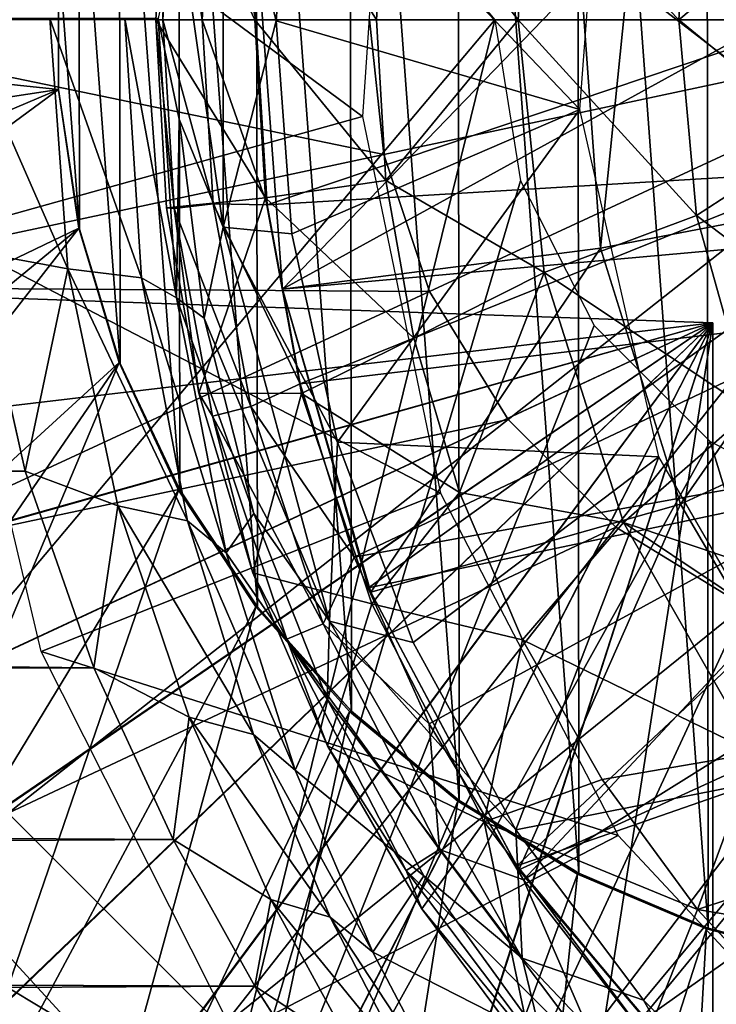
# Model space of a CAD drawing. Units: feet. Extents: x -1.4 to 14.4, y -5.6 to 1.9.
# Drawn here: x 11.6 to 11.8, y -0.4 to 0 of the extents above; entities that cross this region are included whole.
import ezdxf

# ---------------------------------------------------------------- set-up
doc = ezdxf.new("R2010")
doc.units = ezdxf.units.FT
doc.header["$MEASUREMENT"] = 0
doc.layers.get('0').update_dxf_attribs({"color": 255})
for name, color, linetype in [('AFUWA-3-ARPM', 4, 'Continuous'), ('AFUWA-3-BTVL', 11, 'Continuous'), ('AFUWA-3-CPVL', 11, 'Continuous'), ('AFUWA-P', 2, 'Continuous')]:
    doc.layers.add(name, color=color, linetype=linetype)

# ---------------------------------------------------------------- blocks, each defined once
blk = doc.blocks.new('A$C68087418')
at = {"linetype": 'Continuous', "lineweight": 0}
for p, q in [((2.65325, 1.96438), (2.6603, 1.86686)), ((2.68898, 1.86337), (2.68256, 1.96439)), ((2.6946, 1.96394), (2.69869, 1.89062)), ((2.6946, 1.96394), (2.69869, 1.89062)), ((2.78425, 1.9013), (2.78051, 1.96394)), ((2.78425, 1.9013), (2.78051, 1.96394)), ((2.90522, 1.88764), (2.89834, 1.96394)), ((2.89834, 1.96394), (2.90522, 1.88764)), ((2.90522, 1.88764), (2.95334, 1.91878)), ((2.73728, 1.89457), (2.78425, 1.9013)), ((2.79506, 1.83987), (2.78425, 1.9013)), ((2.78425, 1.9013), (2.79506, 1.83987)), ((2.69869, 1.89062), (2.73728, 1.89457)), ((2.71142, 1.8184), (2.69869, 1.89062)), ((2.71142, 1.8184), (2.69869, 1.89062)), ((2.84585, 1.86545), (2.90522, 1.88764)), ((2.9265, 1.81152), (2.90522, 1.88764)), ((2.9265, 1.81152), (2.90522, 1.88764)), ((2.64364, 1.788), (2.62448, 1.87351)), ((2.6603, 1.86686), (2.62448, 1.87351)), ((2.64364, 1.788), (2.62448, 1.87351)), ((2.70138, 1.87535), (2.70269, 1.85552)), ((2.70269, 1.85552), (2.70138, 1.87535)), ((2.6603, 1.86686), (2.67983, 1.77446)), ((2.68898, 1.86337), (2.6603, 1.86686)), ((2.79506, 1.83987), (2.84585, 1.86545)), ((2.68898, 1.86337), (2.70269, 1.85552)), ((2.68898, 1.86337), (2.70692, 1.76866)), ((2.72206, 1.75616), (2.70269, 1.85552)), ((2.70269, 1.85552), (2.72206, 1.75616)), ((2.70269, 1.85552), (2.7052, 1.85366)), ((2.79506, 1.83987), (2.75141, 1.81828)), ((2.81293, 1.77968), (2.79506, 1.83987)), ((2.81293, 1.77968), (2.79506, 1.83987)), ((2.71142, 1.8184), (2.75141, 1.81828)), ((2.73239, 1.74838), (2.71142, 1.8184)), ((2.87682, 1.76793), (2.9265, 1.81152)), ((2.64364, 1.788), (2.67046, 1.71139)), ((2.67983, 1.77446), (2.64364, 1.788)), ((2.64364, 1.788), (2.67046, 1.71139)), ((2.83748, 1.72222), (2.81293, 1.77968)), ((2.81293, 1.77968), (2.83748, 1.72222)), ((2.67983, 1.77446), (2.67046, 1.71139)), ((2.67983, 1.77446), (2.70752, 1.69218)), ((2.70692, 1.76866), (2.67983, 1.77446)), ((2.70692, 1.76866), (2.73263, 1.68537)), ((2.70692, 1.76866), (2.72206, 1.75616)), ((2.83748, 1.72222), (2.87682, 1.76793)), ((2.72765, 1.76418), (2.72206, 1.75616)), ((2.72206, 1.75616), (2.74885, 1.67146)), ((2.74885, 1.67146), (2.72206, 1.75616)), ((2.73239, 1.74838), (2.76151, 1.68095)), ((2.76151, 1.68095), (2.73239, 1.74838)), ((2.86853, 1.66776), (2.83748, 1.72222)), ((2.83748, 1.72222), (2.86853, 1.66776)), ((2.70129, 1.64447), (2.67046, 1.71139)), ((2.70752, 1.69218), (2.67046, 1.71139)), ((2.70129, 1.64447), (2.67046, 1.71139)), ((2.70752, 1.69218), (2.70129, 1.64447)), ((2.70752, 1.69218), (2.73939, 1.6211)), ((2.73263, 1.68537), (2.70752, 1.69218)), ((2.73263, 1.68537), (2.74885, 1.67146)), ((2.73263, 1.68537), (2.76249, 1.61411)), ((2.79821, 1.61745), (2.76151, 1.68095)), ((2.79821, 1.61745), (2.76151, 1.68095)), ((2.86853, 1.66776), (2.9281, 1.67803)), ((2.74885, 1.67146), (2.77913, 1.60055)), ((2.77913, 1.60055), (2.74885, 1.67146)), ((2.82252, 1.65132), (2.86853, 1.66776)), ((2.90568, 1.61714), (2.86853, 1.66776)), ((2.90568, 1.61714), (2.86853, 1.66776)), ((2.79821, 1.61745), (2.82252, 1.65132)), ((2.70129, 1.64447), (2.73318, 1.58722)), ((2.70129, 1.64447), (2.73939, 1.6211)), ((2.70129, 1.64447), (2.73318, 1.58722)), ((2.73939, 1.6211), (2.73318, 1.58722)), ((2.73939, 1.6211), (2.77165, 1.56214)), ((2.76249, 1.61411), (2.73939, 1.6211)), ((2.79821, 1.61745), (2.84184, 1.55879)), ((2.79821, 1.61745), (2.84184, 1.55879)), ((2.88571, 1.56741), (2.90568, 1.61714)), ((2.94819, 1.5713), (2.90568, 1.61714)), ((2.90568, 1.61714), (2.94819, 1.5713)), ((2.76249, 1.61411), (2.79289, 1.55536)), ((2.76249, 1.61411), (2.77913, 1.60055)), ((2.77913, 1.60055), (2.80944, 1.54284)), ((2.80944, 1.54284), (2.77913, 1.60055)), ((2.76394, 1.53938), (2.73318, 1.58722)), ((2.77165, 1.56214), (2.73318, 1.58722)), ((2.73318, 1.58722), (2.76394, 1.53938))]:
    blk.add_line(p, q, dxfattribs=at)

msp = doc.modelspace()

# ---------------------------------------------------------------- linework, layer by layer
at = {"layer": 'AFUWA-3-ARPM'}
for points in [[(11.74352, 0.00013, 6.65964), (11.2611, -0.57361, 6.64279), (11.2611, 0.57387, 6.64279)], [(11.87909, -0.36761, 10.99743), (11.87898, 0.36819, 10.99743), (11.82601, 0.35444, 10.99743)], [(11.77575, 0.33315, 10.99743), (11.82659, -0.35388, 10.99743), (11.82601, 0.35444, 10.99743)], [(11.82659, -0.35388, 10.99743), (11.87909, -0.36761, 10.99743), (11.82601, 0.35444, 10.99743)], [(11.72907, 0.30474, 10.99743), (11.77621, -0.33255, 10.99743), (11.77575, 0.33315, 10.99743)], [(11.82659, -0.35388, 10.99743), (11.77575, 0.33315, 10.99743), (11.77621, -0.33255, 10.99743)], [(11.72962, -0.30418, 10.99743), (11.72907, 0.30474, 10.99743), (11.68692, 0.26971, 10.99743)], [(11.72962, -0.30418, 10.99743), (11.77621, -0.33255, 10.99743), (11.72907, 0.30474, 10.99743)], [(11.68767, -0.26937, 10.99743), (11.68692, 0.26971, 10.99743), (11.6504, 0.22895, 10.99743)], [(11.68767, -0.26937, 10.99743), (11.72962, -0.30418, 10.99743), (11.68692, 0.26971, 10.99743)], [(11.65111, -0.22872, 10.99743), (11.6504, 0.22895, 10.99743), (11.62032, 0.18347, 10.99743)], [(11.65111, -0.22872, 10.99743), (11.68767, -0.26937, 10.99743), (11.6504, 0.22895, 10.99743)], [(11.62081, -0.18313, 10.99743), (11.62032, 0.18347, 10.99743), (11.59713, 0.13377, 10.99743)], [(11.65111, -0.22872, 10.99743), (11.62032, 0.18347, 10.99743), (11.62081, -0.18313, 10.99743)], [(11.59713, 0.13377, 10.99743), (11.58147, 0.08133, 10.99743), (11.59757, -0.13387, 10.99743)], [(11.62081, -0.18313, 10.99743), (11.59713, 0.13377, 10.99743), (11.59757, -0.13387, 10.99743)], [(11.70215, 0.11235, 11.78641), (11.6919, -0.03762, 11.78641), (11.52815, 0.08361, 11.78641)], [(11.78696, 0.10399, 13.125), (11.66428, 0.08301, 13.125), (11.77657, -0.03486, 13.125)], [(11.52815, 0.08361, 11.78641), (11.6919, -0.03762, 11.78641), (11.52815, -0.08335, 11.78641)], [(11.58147, 0.08133, 10.99743), (11.57355, 0.02732, 10.99743), (11.58164, -0.08156, 10.99743)], [(11.58164, -0.08156, 10.99743), (11.59757, -0.13387, 10.99743), (11.58147, 0.08133, 10.99743)], [(11.63765, -0.08078, 13.11519), (11.63765, 0.08104, 13.11519), (11.62049, 0.03949, 13.09065)], [(11.63765, 0.08104, 13.11519), (11.65832, -0.00027, 13.125), (11.66428, 0.08301, 13.125)], [(11.65832, -0.00027, 13.125), (11.63765, 0.08104, 13.11519), (11.63765, -0.08078, 13.11519)], [(11.65832, -0.00027, 13.125), (11.77657, -0.03486, 13.125), (11.66428, 0.08301, 13.125)], [(11.65004, 0.00013, 13.48657), (11.61586, 0.07337, 13.26869), (11.61144, 0.00013, 13.26869)], [(11.6142, 0.00013, 13.24722), (11.61144, 0.00013, 13.26869), (11.61586, 0.07337, 13.26869)], [(11.61853, 0.07371, 13.24722), (11.6142, 0.00013, 13.24722), (11.61586, 0.07337, 13.26869)], [(11.61853, 0.07371, 13.24722), (11.62955, 0.00013, 13.22937), (11.6142, 0.00013, 13.24722)], [(11.65004, 0.00013, 13.48657), (11.65412, 0.06951, 13.48657), (11.61586, 0.07337, 13.26869)], [(11.61853, 0.07371, 13.24722), (11.63377, 0.07191, 13.22937), (11.62955, 0.00013, 13.22937)], [(11.62955, 0.00013, 13.22937), (11.63377, 0.07191, 13.22937), (11.65036, 0.00013, 13.22342)], [(11.65036, 0.00013, 13.22342), (11.63377, 0.07191, 13.22937), (11.65449, 0.07159, 13.22342)], [(11.65004, 0.00013, 13.48657), (11.69735, 0.00013, 13.68912), (11.65412, 0.06951, 13.48657)], [(11.65036, 0.00013, 13.22342), (11.65449, 0.07159, 13.22342), (11.86897, 0.00013, 13.22342)], [(11.69735, 0.00013, 13.68912), (11.70115, 0.06591, 13.68912), (11.65412, 0.06951, 13.48657)], [(11.75267, 0.00013, 13.87334), (11.70115, 0.06591, 13.68912), (11.69735, 0.00013, 13.68912)], [(11.75267, 0.00013, 13.87334), (11.75647, 0.06103, 13.87334), (11.70115, 0.06591, 13.68912)], [(11.75647, 0.06103, 13.87334), (11.75267, 0.00013, 13.87334), (11.81518, 0.00013, 14.03652)], [(11.81518, 0.00013, 14.03652), (11.81867, 0.05596, 14.03652), (11.75647, 0.06103, 13.87334)], [(11.81518, 0.00013, 14.03652), (11.87031, 0.04633, 14.12734), (11.81867, 0.05596, 14.03652)], [(11.87031, 0.04633, 14.12734), (11.81518, 0.00013, 14.03652), (11.87018, -0.04504, 14.12734)], [(11.62053, -0.03865, 13.09065), (11.62049, 0.03949, 13.09065), (11.61238, 0.00062, 13.03657)], [(11.62049, 0.03949, 13.09065), (11.62053, -0.03865, 13.09065), (11.63765, -0.08078, 13.11519)], [(11.31659, 0.00013, 10.74153), (11.57355, -0.02706, 10.74153), (11.57352, 0.02758, 10.74153)], [(11.57355, -0.02706, 10.74153), (11.57352, -0.02733, 10.99743), (11.57352, 0.02758, 10.74153)], [(11.57352, -0.02733, 10.99743), (11.57355, 0.02732, 10.99743), (11.57352, 0.02758, 10.74153)], [(11.57352, -0.02733, 10.99743), (11.58164, -0.08156, 10.99743), (11.57355, 0.02732, 10.99743)], [(11.74352, 0.00013, 6.65964), (11.60451, -0.56558, 6.65478), (11.2611, -0.57361, 6.64279)], [(11.31659, 0.00013, 10.74153), (11.32006, -0.06568, 10.74153), (11.57355, -0.02706, 10.74153)], [(11.53424, 0.00057, 12.96751), (11.57714, -0.09696, 12.96179), (11.57009, 0.00056, 12.97615)], [(11.57714, -0.09696, 12.96179), (11.53424, 0.00057, 12.96751), (11.54132, -0.09031, 12.95502)], [(11.5994, 0.00058, 13.00205), (11.57009, 0.00056, 12.97615), (11.60582, -0.10045, 12.9863)], [(11.60582, -0.10045, 12.9863), (11.57009, 0.00056, 12.97615), (11.57714, -0.09696, 12.96179)], [(11.61238, 0.00062, 13.03657), (11.5994, 0.00058, 13.00205), (11.61953, -0.1083, 13.01847)], [(11.5994, 0.00058, 13.00205), (11.60582, -0.10045, 12.9863), (11.61953, -0.1083, 13.01847)], [(11.74352, 0.00013, 6.65964), (11.75348, -0.06269, 6.65998), (11.60451, -0.56558, 6.65478)], [(11.61853, -0.07345, 13.24722), (11.61144, 0.00013, 13.26869), (11.6142, 0.00013, 13.24722)], [(11.61853, -0.07345, 13.24722), (11.61553, -0.0732, 13.26869), (11.61144, 0.00013, 13.26869)], [(11.61144, 0.00013, 13.26869), (11.61553, -0.0732, 13.26869), (11.65412, -0.06925, 13.48657)], [(11.61144, 0.00013, 13.26869), (11.65412, -0.06925, 13.48657), (11.65004, 0.00013, 13.48657)], [(11.61953, -0.1083, 13.01847), (11.62053, -0.03865, 13.09065), (11.61238, 0.00062, 13.03657)], [(11.61853, -0.07345, 13.24722), (11.6142, 0.00013, 13.24722), (11.63377, -0.07165, 13.22937)], [(11.6142, 0.00013, 13.24722), (11.62955, 0.00013, 13.22937), (11.63377, -0.07165, 13.22937)], [(11.65486, -0.07197, 13.22342), (11.62955, 0.00013, 13.22937), (11.65036, 0.00013, 13.22342)], [(11.65486, -0.07197, 13.22342), (11.63377, -0.07165, 13.22937), (11.62955, 0.00013, 13.22937)], [(11.65004, 0.00013, 13.48657), (11.70109, -0.06252, 13.68912), (11.69735, 0.00013, 13.68912)], [(11.65004, 0.00013, 13.48657), (11.65412, -0.06925, 13.48657), (11.70109, -0.06252, 13.68912)], [(11.65486, -0.07197, 13.22342), (11.65036, 0.00013, 13.22342), (11.86897, 0.00013, 13.22342)], [(11.86897, 0.00013, 13.22342), (11.87377, -0.0589, 13.22342), (11.65486, -0.07197, 13.22342)], [(11.70109, -0.06252, 13.68912), (11.75267, 0.00013, 13.87334), (11.69735, 0.00013, 13.68912)], [(11.76269, -0.09837, 13.87334), (11.75267, 0.00013, 13.87334), (11.70109, -0.06252, 13.68912)], [(11.75267, 0.00013, 13.87334), (11.76269, -0.09837, 13.87334), (11.82206, -0.07617, 14.03652)], [(11.81518, 0.00013, 14.03652), (11.75267, 0.00013, 13.87334), (11.82206, -0.07617, 14.03652)], [(11.87018, -0.04504, 14.12734), (11.81518, 0.00013, 14.03652), (11.82206, -0.07617, 14.03652)], [(11.65832, -0.00027, 13.125), (11.63765, -0.08078, 13.11519), (11.66438, -0.08328, 13.125)], [(11.65832, -0.00027, 13.125), (11.66438, -0.08328, 13.125), (11.77657, -0.03486, 13.125)], [(11.33024, -0.13024, 10.74153), (11.57355, -0.02706, 10.74153), (11.32006, -0.06568, 10.74153)], [(11.34716, -0.19369, 10.74153), (11.57355, -0.02706, 10.74153), (11.33024, -0.13024, 10.74153)], [(11.57355, -0.02706, 10.74153), (11.34716, -0.19369, 10.74153), (11.58147, -0.08108, 10.74153)], [(11.58164, -0.08156, 10.99743), (11.57352, -0.02733, 10.99743), (11.57355, -0.02706, 10.74153)], [(11.58164, -0.08156, 10.99743), (11.57355, -0.02706, 10.74153), (11.58147, -0.08108, 10.74153)], [(11.52815, -0.08335, 11.78641), (11.6919, -0.03762, 11.78641), (11.72239, -0.18435, 11.78641)], [(11.77657, -0.03486, 13.125), (11.66438, -0.08328, 13.125), (11.68226, -0.16456, 13.125)], [(11.77657, -0.03486, 13.125), (11.68226, -0.16456, 13.125), (11.80746, -0.1702, 13.125)], [(11.62053, -0.03865, 13.09065), (11.61953, -0.1083, 13.01847), (11.63028, -0.11621, 13.09065)], [(11.63028, -0.11621, 13.09065), (11.63765, -0.08078, 13.11519), (11.62053, -0.03865, 13.09065)], [(11.88987, -0.12747, 14.12734), (11.87018, -0.04504, 14.12734), (11.82206, -0.07617, 14.03652)], [(11.66764, -0.14181, 13.22342), (11.65486, -0.07197, 13.22342), (11.87377, -0.0589, 13.22342)], [(11.88735, -0.11542, 13.22342), (11.66764, -0.14181, 13.22342), (11.87377, -0.0589, 13.22342)], [(11.78217, -0.11903, 6.66098), (11.60451, -0.56558, 6.65478), (11.75348, -0.06269, 6.65998)], [(11.65412, -0.06925, 13.48657), (11.7119, -0.12394, 13.68912), (11.70109, -0.06252, 13.68912)], [(11.70109, -0.06252, 13.68912), (11.7119, -0.12394, 13.68912), (11.76269, -0.09837, 13.87334)], [(11.65412, -0.06925, 13.48657), (11.61553, -0.0732, 13.26869), (11.62825, -0.14541, 13.26869)], [(11.63377, -0.07165, 13.22937), (11.64839, -0.15058, 13.22937), (11.61853, -0.07345, 13.24722)], [(11.65412, -0.06925, 13.48657), (11.62825, -0.14541, 13.26869), (11.66825, -0.14553, 13.48657)], [(11.63377, -0.07165, 13.22937), (11.65486, -0.07197, 13.22342), (11.66764, -0.14181, 13.22342)], [(11.64839, -0.15058, 13.22937), (11.63377, -0.07165, 13.22937), (11.66764, -0.14181, 13.22342)], [(11.66825, -0.14553, 13.48657), (11.7119, -0.12394, 13.68912), (11.65412, -0.06925, 13.48657)], [(11.61853, -0.07345, 13.24722), (11.62825, -0.14541, 13.26869), (11.61553, -0.0732, 13.26869)], [(11.64839, -0.15058, 13.22937), (11.63351, -0.15435, 13.24722), (11.61853, -0.07345, 13.24722)], [(11.62825, -0.14541, 13.26869), (11.61853, -0.07345, 13.24722), (11.63351, -0.15435, 13.24722)], [(11.84334, -0.1523, 14.03652), (11.82206, -0.07617, 14.03652), (11.76269, -0.09837, 13.87334)], [(11.88987, -0.12747, 14.12734), (11.82206, -0.07617, 14.03652), (11.84334, -0.1523, 14.03652)], [(11.37054, -0.25486, 10.74153), (11.58147, -0.08108, 10.74153), (11.34716, -0.19369, 10.74153)], [(11.40026, -0.31354, 10.74153), (11.58147, -0.08108, 10.74153), (11.37054, -0.25486, 10.74153)], [(11.59713, -0.13351, 10.74153), (11.58147, -0.08108, 10.74153), (11.40026, -0.31354, 10.74153)], [(11.52815, -0.08335, 11.78641), (11.72239, -0.18435, 11.78641), (11.56678, -0.24608, 11.78641)], [(11.58164, -0.08156, 10.99743), (11.58147, -0.08108, 10.74153), (11.59757, -0.13387, 10.99743)], [(11.58147, -0.08108, 10.74153), (11.59713, -0.13351, 10.74153), (11.59757, -0.13387, 10.99743)], [(11.67914, -0.23431, 13.11519), (11.63765, -0.08078, 13.11519), (11.63028, -0.11621, 13.09065)], [(11.66438, -0.08328, 13.125), (11.63765, -0.08078, 13.11519), (11.68226, -0.16456, 13.125)], [(11.68226, -0.16456, 13.125), (11.63765, -0.08078, 13.11519), (11.67914, -0.23431, 13.11519)], [(5.74572, -0.10526, 12.95039), (11.56048, -0.17582, 12.91939), (11.54132, -0.09031, 12.95502)], [(11.56048, -0.17582, 12.91939), (11.57714, -0.09696, 12.96179), (11.54132, -0.09031, 12.95502)], [(11.57714, -0.09696, 12.96179), (11.56048, -0.17582, 12.91939), (11.59667, -0.18936, 12.92015)], [(11.57714, -0.09696, 12.96179), (11.62376, -0.19516, 12.94133), (11.60582, -0.10045, 12.9863)], [(11.59667, -0.18936, 12.92015), (11.62376, -0.19516, 12.94133), (11.57714, -0.09696, 12.96179)], [(11.76269, -0.09837, 13.87334), (11.7119, -0.12394, 13.68912), (11.72977, -0.18414, 13.68912)], [(11.72977, -0.18414, 13.68912), (11.79366, -0.19589, 13.87334), (11.76269, -0.09837, 13.87334)], [(11.84334, -0.1523, 14.03652), (11.76269, -0.09837, 13.87334), (11.79366, -0.19589, 13.87334)], [(11.8284, -0.11798, 9.75728), (11.32466, -0.10039, 9.73968), (11.34161, -0.17562, 9.74028)], [(11.32466, -0.10039, 10.60164), (11.8284, -0.11798, 10.58405), (11.34161, -0.17562, 10.60105)], [(11.32466, -0.10039, 10.60164), (11.32466, -0.10039, 9.73968), (11.8284, -0.11798, 9.75728)], [(11.32466, -0.10039, 10.60164), (11.8284, -0.11798, 9.75728), (11.8284, -0.11798, 10.58405)], [(11.60582, -0.10045, 12.9863), (11.62376, -0.19516, 12.94133), (11.6389, -0.20765, 12.96817)], [(11.61953, -0.1083, 13.01847), (11.60582, -0.10045, 12.9863), (11.6389, -0.20765, 12.96817)], [(11.56048, -0.17582, 12.91939), (5.74572, -0.10526, 12.95039), (5.74572, -0.20059, 12.90403)], [(11.64964, -0.19227, 13.09065), (11.63028, -0.11621, 13.09065), (11.61953, -0.1083, 13.01847)], [(11.64964, -0.19227, 13.09065), (11.61953, -0.1083, 13.01847), (11.6389, -0.20765, 12.96817)], [(11.34161, -0.17562, 9.74028), (11.36739, -0.2477, 9.74118), (11.8284, -0.11798, 9.75728)], [(11.36754, -0.24802, 10.60014), (11.34161, -0.17562, 10.60105), (11.8284, -0.11798, 10.58405)], [(11.36739, -0.2477, 9.74118), (11.40194, -0.31648, 9.74238), (11.8284, -0.11798, 9.75728)], [(11.8284, -0.11798, 10.58405), (11.40204, -0.31663, 10.59894), (11.36754, -0.24802, 10.60014)], [(11.40194, -0.31648, 9.74238), (11.44461, -0.38048, 9.74387), (11.8284, -0.11798, 9.75728)], [(11.44479, -0.38074, 10.59744), (11.40204, -0.31663, 10.59894), (11.8284, -0.11798, 10.58405)], [(11.4947, -0.43881, 9.74562), (11.8284, -0.11798, 9.75728), (11.44461, -0.38048, 9.74387)], [(11.8284, -0.11798, 10.58405), (11.49494, -0.43905, 10.59569), (11.44479, -0.38074, 10.59744)], [(11.55157, -0.4906, 9.74761), (11.8284, -0.11798, 9.75728), (11.4947, -0.43881, 9.74562)], [(11.55182, -0.49078, 10.59371), (11.49494, -0.43905, 10.59569), (11.8284, -0.11798, 10.58405)], [(11.55157, -0.4906, 9.74761), (11.61444, -0.53514, 9.7498), (11.8284, -0.11798, 9.75728)], [(11.8284, -0.11798, 10.58405), (11.61459, -0.53524, 10.59151), (11.55182, -0.49078, 10.59371)], [(11.61444, -0.53514, 9.7498), (11.68205, -0.57158, 9.75216), (11.8284, -0.11798, 9.75728)], [(11.68237, -0.57173, 10.58915), (11.61459, -0.53524, 10.59151), (11.8284, -0.11798, 10.58405)], [(11.67914, -0.23431, 13.11519), (11.63028, -0.11621, 13.09065), (11.64964, -0.19227, 13.09065)], [(11.68872, -0.2094, 13.22342), (11.66764, -0.14181, 13.22342), (11.88735, -0.11542, 13.22342)], [(11.68205, -0.57158, 9.75216), (11.75369, -0.59954, 9.75467), (11.8284, -0.11798, 9.75728)], [(11.75369, -0.59954, 10.58666), (11.68237, -0.57173, 10.58915), (11.8284, -0.11798, 10.58405)], [(11.68872, -0.2094, 13.22342), (11.88735, -0.11542, 13.22342), (11.90967, -0.16929, 13.22342)], [(11.8284, -0.61862, 9.75728), (11.8284, -0.11798, 9.75728), (11.75369, -0.59954, 9.75467)], [(11.8284, -0.11798, 10.58405), (11.8284, -0.61862, 10.58405), (11.75369, -0.59954, 10.58666)], [(11.8284, -0.11798, 10.58405), (11.8284, -0.11798, 9.75728), (11.8284, -0.61862, 9.75728)], [(11.8284, -0.61862, 9.75728), (11.8284, -0.61862, 10.58405), (11.8284, -0.11798, 10.58405)], [(11.78217, -0.11903, 6.66098), (11.82735, -0.16421, 6.66256), (11.60451, -0.56558, 6.65478)], [(11.72977, -0.18414, 13.68912), (11.7119, -0.12394, 13.68912), (11.66825, -0.14553, 13.48657)], [(11.40026, -0.31354, 10.74153), (11.43578, -0.36857, 10.74153), (11.59713, -0.13351, 10.74153)], [(11.59713, -0.13351, 10.74153), (11.43578, -0.36857, 10.74153), (11.47679, -0.41959, 10.74153)], [(11.62032, -0.18321, 10.74153), (11.59713, -0.13351, 10.74153), (11.47679, -0.41959, 10.74153)], [(11.62081, -0.18313, 10.99743), (11.59757, -0.13387, 10.99743), (11.59713, -0.13351, 10.74153)], [(11.62081, -0.18313, 10.99743), (11.59713, -0.13351, 10.74153), (11.62032, -0.18321, 10.74153)], [(11.66764, -0.14181, 13.22342), (11.68872, -0.2094, 13.22342), (11.64839, -0.15058, 13.22937)], [(11.64923, -0.21543, 13.26869), (11.62825, -0.14541, 13.26869), (11.63351, -0.15435, 13.24722)], [(11.66825, -0.14553, 13.48657), (11.62825, -0.14541, 13.26869), (11.64923, -0.21543, 13.26869)], [(11.64923, -0.21543, 13.26869), (11.69556, -0.22747, 13.48657), (11.66825, -0.14553, 13.48657)], [(11.72977, -0.18414, 13.68912), (11.66825, -0.14553, 13.48657), (11.69556, -0.22747, 13.48657)], [(11.63351, -0.15435, 13.24722), (11.64839, -0.15058, 13.22937), (11.67665, -0.23535, 13.22937)], [(11.67665, -0.23535, 13.22937), (11.64839, -0.15058, 13.22937), (11.68872, -0.2094, 13.22342)], [(11.79366, -0.19589, 13.87334), (11.87889, -0.22443, 14.03663), (11.84334, -0.1523, 14.03652)], [(11.66248, -0.24125, 13.24722), (11.63351, -0.15435, 13.24722), (11.67665, -0.23535, 13.22937)], [(11.64923, -0.21543, 13.26869), (11.63351, -0.15435, 13.24722), (11.66248, -0.24125, 13.24722)], [(11.82735, -0.16421, 6.66256), (11.94793, -0.55753, 6.66677), (11.60451, -0.56558, 6.65478)], [(11.68226, -0.16456, 13.125), (11.67914, -0.23431, 13.11519), (11.71169, -0.24266, 13.125)], [(11.68226, -0.16456, 13.125), (11.71169, -0.24266, 13.125), (11.80746, -0.1702, 13.125)], [(11.88369, -0.1929, 6.66453), (11.94793, -0.55753, 6.66677), (11.82735, -0.16421, 6.66256)], [(11.71791, -0.27432, 13.22342), (11.68872, -0.2094, 13.22342), (11.90967, -0.16929, 13.22342)], [(11.71169, -0.24266, 13.125), (11.75172, -0.31555, 13.125), (11.80746, -0.1702, 13.125)], [(11.90967, -0.16929, 13.22342), (11.75462, -0.3351, 13.22342), (11.71791, -0.27432, 13.22342)], [(11.80746, -0.1702, 13.125), (11.75172, -0.31555, 13.125), (11.87711, -0.29085, 13.125)], [(11.94041, -0.21915, 13.22342), (11.75462, -0.3351, 13.22342), (11.90967, -0.16929, 13.22342)], [(11.56048, -0.17582, 12.91939), (5.74572, -0.20059, 12.90403), (11.5873, -0.25242, 12.8655)], [(11.5873, -0.25242, 12.8655), (11.59667, -0.18936, 12.92015), (11.56048, -0.17582, 12.91939)], [(11.52308, -0.46619, 10.74153), (11.62032, -0.18321, 10.74153), (11.47679, -0.41959, 10.74153)], [(11.6504, -0.2287, 10.74153), (11.62032, -0.18321, 10.74153), (11.52308, -0.46619, 10.74153)], [(11.62081, -0.18313, 10.99743), (11.62032, -0.18321, 10.74153), (11.65111, -0.22872, 10.99743)], [(11.6504, -0.2287, 10.74153), (11.65111, -0.22872, 10.99743), (11.62032, -0.18321, 10.74153)], [(11.75432, -0.24159, 13.68912), (11.72977, -0.18414, 13.68912), (11.69556, -0.22747, 13.48657)], [(11.72977, -0.18414, 13.68912), (11.75432, -0.24159, 13.68912), (11.79366, -0.19589, 13.87334)], [(11.79158, -0.31785, 11.78641), (11.56678, -0.24608, 11.78641), (11.72239, -0.18435, 11.78641)], [(11.59667, -0.18936, 12.92015), (11.5873, -0.25242, 12.8655), (11.62436, -0.27164, 12.85655)], [(11.64947, -0.27844, 12.87391), (11.59667, -0.18936, 12.92015), (11.62436, -0.27164, 12.85655)], [(11.62376, -0.19516, 12.94133), (11.59667, -0.18936, 12.92015), (11.64947, -0.27844, 12.87391)], [(11.66569, -0.29236, 12.89511), (11.6389, -0.20765, 12.96817), (11.62376, -0.19516, 12.94133)], [(11.66569, -0.29236, 12.89511), (11.62376, -0.19516, 12.94133), (11.64947, -0.27844, 12.87391)], [(11.67818, -0.26472, 13.09065), (11.64964, -0.19227, 13.09065), (11.6389, -0.20765, 12.96817)], [(11.64964, -0.19227, 13.09065), (11.67818, -0.26472, 13.09065), (11.67914, -0.23431, 13.11519)], [(11.75432, -0.24159, 13.68912), (11.84494, -0.28579, 13.87334), (11.79366, -0.19589, 13.87334)], [(11.84494, -0.28579, 13.87334), (11.86975, -0.2468, 13.98872), (11.79366, -0.19589, 13.87334)], [(11.86975, -0.2468, 13.98872), (11.87889, -0.22443, 14.03663), (11.79366, -0.19589, 13.87334)], [(5.74572, -0.20059, 12.90403), (5.74572, -0.28261, 12.83718), (11.5873, -0.25242, 12.8655)], [(11.6389, -0.20765, 12.96817), (11.66569, -0.29236, 12.89511), (11.67818, -0.26472, 13.09065)], [(11.71791, -0.27432, 13.22342), (11.67665, -0.23535, 13.22937), (11.68872, -0.2094, 13.22342)], [(11.67835, -0.28286, 13.26869), (11.64923, -0.21543, 13.26869), (11.66248, -0.24125, 13.24722)], [(11.67835, -0.28286, 13.26869), (11.69556, -0.22747, 13.48657), (11.64923, -0.21543, 13.26869)], [(11.94041, -0.21915, 13.22342), (11.79871, -0.39155, 13.22342), (11.75462, -0.3351, 13.22342)], [(11.79871, -0.39155, 13.22342), (11.94041, -0.21915, 13.22342), (11.97856, -0.26383, 13.22342)], [(11.6504, -0.2287, 10.74153), (11.52308, -0.46619, 10.74153), (11.57387, -0.50773, 10.74153)], [(11.68692, -0.26945, 10.74153), (11.6504, -0.2287, 10.74153), (11.57387, -0.50773, 10.74153)], [(11.68767, -0.26937, 10.99743), (11.6504, -0.2287, 10.74153), (11.68692, -0.26945, 10.74153)], [(11.65111, -0.22872, 10.99743), (11.6504, -0.2287, 10.74153), (11.68767, -0.26937, 10.99743)], [(11.67835, -0.28286, 13.26869), (11.73936, -0.31249, 13.48657), (11.69556, -0.22747, 13.48657)], [(11.73936, -0.31249, 13.48657), (11.75432, -0.24159, 13.68912), (11.69556, -0.22747, 13.48657)], [(11.66248, -0.24125, 13.24722), (11.67665, -0.23535, 13.22937), (11.72196, -0.32332, 13.22937)], [(11.71791, -0.27432, 13.22342), (11.72196, -0.32332, 13.22937), (11.67665, -0.23535, 13.22937)], [(11.75416, -0.36559, 13.11519), (11.67914, -0.23431, 13.11519), (11.67818, -0.26472, 13.09065)], [(11.75172, -0.31555, 13.125), (11.71169, -0.24266, 13.125), (11.67914, -0.23431, 13.11519)], [(11.75172, -0.31555, 13.125), (11.67914, -0.23431, 13.11519), (11.75416, -0.36559, 13.11519)], [(11.72196, -0.32332, 13.22937), (11.70893, -0.33143, 13.24722), (11.66248, -0.24125, 13.24722)], [(11.67835, -0.28286, 13.26869), (11.66248, -0.24125, 13.24722), (11.70893, -0.33143, 13.24722)], [(11.73936, -0.31249, 13.48657), (11.78537, -0.29605, 13.68912), (11.75432, -0.24159, 13.68912)], [(11.75432, -0.24159, 13.68912), (11.78537, -0.29605, 13.68912), (11.84494, -0.28579, 13.87334)], [(11.56678, -0.24608, 11.78641), (11.79158, -0.31785, 11.78641), (11.6419, -0.39532, 11.78641)], [(11.5873, -0.25242, 12.8655), (5.74572, -0.28261, 12.83718), (11.61813, -0.31935, 12.79753)], [(11.61813, -0.31935, 12.79753), (11.62436, -0.27164, 12.85655), (11.5873, -0.25242, 12.8655)], [(11.66569, -0.29236, 12.89511), (11.71579, -0.33357, 13.09065), (11.67818, -0.26472, 13.09065)], [(11.67818, -0.26472, 13.09065), (11.71579, -0.33357, 13.09065), (11.75416, -0.36559, 13.11519)], [(11.97856, -0.26383, 13.22342), (11.84952, -0.44237, 13.22342), (11.79871, -0.39155, 13.22342)], [(11.57387, -0.50773, 10.74153), (11.62872, -0.54373, 10.74153), (11.68692, -0.26945, 10.74153)], [(11.61813, -0.31935, 12.79753), (11.65623, -0.34272, 12.77608), (11.62436, -0.27164, 12.85655)], [(11.64947, -0.27844, 12.87391), (11.62436, -0.27164, 12.85655), (11.67933, -0.3497, 12.78986)], [(11.62436, -0.27164, 12.85655), (11.65623, -0.34272, 12.77608), (11.67933, -0.3497, 12.78986)], [(11.68692, -0.26945, 10.74153), (11.62872, -0.54373, 10.74153), (11.72907, -0.30448, 10.74153)], [(11.68767, -0.26937, 10.99743), (11.68692, -0.26945, 10.74153), (11.72962, -0.30418, 10.99743)], [(11.72907, -0.30448, 10.74153), (11.72962, -0.30418, 10.99743), (11.68692, -0.26945, 10.74153)], [(11.72196, -0.32332, 13.22937), (11.71791, -0.27432, 13.22342), (11.75462, -0.3351, 13.22342)], [(11.66569, -0.29236, 12.89511), (11.64947, -0.27844, 12.87391), (11.69597, -0.36327, 12.80615)], [(11.69597, -0.36327, 12.80615), (11.64947, -0.27844, 12.87391), (11.67933, -0.3497, 12.78986)], [(11.61813, -0.31935, 12.79753), (5.74572, -0.28261, 12.83718), (5.74572, -0.35114, 12.75642)], [(11.71504, -0.34637, 13.26869), (11.67835, -0.28286, 13.26869), (11.70893, -0.33143, 13.24722)], [(11.71504, -0.34637, 13.26869), (11.73936, -0.31249, 13.48657), (11.67835, -0.28286, 13.26869)], [(11.78537, -0.29605, 13.68912), (11.82252, -0.34668, 13.68912), (11.84494, -0.28579, 13.87334)], [(11.87525, -0.3292, 13.86279), (11.84494, -0.28579, 13.87334), (11.82252, -0.34668, 13.68912)], [(11.8015, -0.38193, 13.125), (11.87711, -0.29085, 13.125), (11.75172, -0.31555, 13.125)], [(11.8015, -0.38193, 13.125), (11.86049, -0.44085, 13.125), (11.87711, -0.29085, 13.125)], [(11.66569, -0.29236, 12.89511), (11.69597, -0.36327, 12.80615), (11.71579, -0.33357, 13.09065)], [(11.78537, -0.29605, 13.68912), (11.73936, -0.31249, 13.48657), (11.82252, -0.34668, 13.68912)], [(11.68676, -0.57375, 10.74153), (11.72907, -0.30448, 10.74153), (11.62872, -0.54373, 10.74153)], [(11.77575, -0.33289, 10.74153), (11.72907, -0.30448, 10.74153), (11.68676, -0.57375, 10.74153)], [(11.77621, -0.33255, 10.99743), (11.72962, -0.30418, 10.99743), (11.72907, -0.30448, 10.74153)], [(11.72907, -0.30448, 10.74153), (11.77575, -0.33289, 10.74153), (11.77621, -0.33255, 10.99743)], [(11.73936, -0.31249, 13.48657), (11.71504, -0.34637, 13.26869), (11.75868, -0.40503, 13.26869)], [(11.75868, -0.40503, 13.26869), (11.80255, -0.3964, 13.48657), (11.73936, -0.31249, 13.48657)], [(11.82252, -0.34668, 13.68912), (11.73936, -0.31249, 13.48657), (11.80255, -0.3964, 13.48657)], [(11.79158, -0.31785, 11.78641), (11.89384, -0.42734, 11.78641), (11.6419, -0.39532, 11.78641)], [(11.75172, -0.31555, 13.125), (11.75416, -0.36559, 13.11519), (11.8015, -0.38193, 13.125)], [(5.74572, -0.35114, 12.75642), (11.65002, -0.37659, 12.71899), (11.61813, -0.31935, 12.79753)], [(11.65002, -0.37659, 12.71899), (11.65623, -0.34272, 12.77608), (11.61813, -0.31935, 12.79753)], [(11.72196, -0.32332, 13.22937), (11.78734, -0.41013, 13.22937), (11.70893, -0.33143, 13.24722)], [(11.72196, -0.32332, 13.22937), (11.75462, -0.3351, 13.22342), (11.78734, -0.41013, 13.22937)], [(11.87525, -0.3292, 13.86279), (11.82252, -0.34668, 13.68912), (11.8854, -0.35735, 13.82513)], [(11.77575, -0.33289, 10.74153), (11.68676, -0.57375, 10.74153), (11.74807, -0.59768, 10.74153)], [(11.76171, -0.39686, 13.09065), (11.71579, -0.33357, 13.09065), (11.69597, -0.36327, 12.80615)], [(11.77595, -0.42042, 13.24722), (11.71504, -0.34637, 13.26869), (11.70893, -0.33143, 13.24722)], [(11.78734, -0.41013, 13.22937), (11.77595, -0.42042, 13.24722), (11.70893, -0.33143, 13.24722)], [(11.71579, -0.33357, 13.09065), (11.76171, -0.39686, 13.09065), (11.75416, -0.36559, 13.11519)], [(11.77575, -0.33289, 10.74153), (11.74807, -0.59768, 10.74153), (11.82601, -0.35419, 10.74153)], [(11.77575, -0.33289, 10.74153), (11.82659, -0.35388, 10.99743), (11.77621, -0.33255, 10.99743)], [(11.82659, -0.35388, 10.99743), (11.77575, -0.33289, 10.74153), (11.82601, -0.35419, 10.74153)], [(11.79871, -0.39155, 13.22342), (11.78734, -0.41013, 13.22937), (11.75462, -0.3351, 13.22342)], [(11.65623, -0.34272, 12.77608), (11.65002, -0.37659, 12.71899), (11.68849, -0.40168, 12.68419)], [(11.68849, -0.40168, 12.68419), (11.70973, -0.40845, 12.69486), (11.65623, -0.34272, 12.77608)], [(11.67933, -0.3497, 12.78986), (11.65623, -0.34272, 12.77608), (11.70973, -0.40845, 12.69486)], [(11.71504, -0.34637, 13.26869), (11.77595, -0.42042, 13.24722), (11.75868, -0.40503, 13.26869)], [(11.86503, -0.39252, 13.68912), (11.82252, -0.34668, 13.68912), (11.80255, -0.3964, 13.48657)], [(11.8854, -0.35735, 13.82513), (11.82252, -0.34668, 13.68912), (11.86503, -0.39252, 13.68912)], [(5.74572, -0.35114, 12.75642), (5.74572, -0.407, 12.66619), (11.65002, -0.37659, 12.71899)], [(11.69597, -0.36327, 12.80615), (11.67933, -0.3497, 12.78986), (11.72628, -0.42097, 12.70716)], [(11.72628, -0.42097, 12.70716), (11.67933, -0.3497, 12.78986), (11.70973, -0.40845, 12.69486)], [(11.81116, -0.61507, 10.74153), (11.82601, -0.35419, 10.74153), (11.74807, -0.59768, 10.74153)], [(11.81116, -0.61507, 10.74153), (11.87898, -0.36793, 10.74153), (11.82601, -0.35419, 10.74153)], [(11.82659, -0.35388, 10.99743), (11.82601, -0.35419, 10.74153), (11.87909, -0.36761, 10.99743)], [(11.87898, -0.36793, 10.74153), (11.87909, -0.36761, 10.99743), (11.82601, -0.35419, 10.74153)], [(11.69597, -0.36327, 12.80615), (11.72628, -0.42097, 12.70716), (11.76171, -0.39686, 13.09065)], [(11.75416, -0.36559, 13.11519), (11.76171, -0.39686, 13.09065), (11.85026, -0.46703, 13.11519)], [(11.85026, -0.46703, 13.11519), (11.8015, -0.38193, 13.125), (11.75416, -0.36559, 13.11519)], [(11.876, -0.62581, 10.74153), (11.87898, -0.36793, 10.74153), (11.81116, -0.61507, 10.74153)], [(11.65002, -0.37659, 12.71899), (5.74572, -0.407, 12.66619), (11.68078, -0.42444, 12.63232)], [(11.68078, -0.42444, 12.63232), (11.68849, -0.40168, 12.68419), (11.65002, -0.37659, 12.71899)], [(11.85026, -0.46703, 13.11519), (11.86049, -0.44085, 13.125), (11.8015, -0.38193, 13.125)]]:
    msp.add_3dface(points, dxfattribs=at)
at = {"layer": 'AFUWA-3-BTVL'}
for points in [[(11.65156, 0.01979, 13.22342), (11.65156, 0.01979, 13.125), (11.66084, -0.10487, 13.125)], [(11.66084, -0.10487, 13.125), (11.66084, -0.10487, 13.22342), (11.65156, 0.01979, 13.22342)], [(11.66084, -0.10487, 13.125), (11.65156, 0.01979, 13.125), (11.77721, 0.0156, 13.125)], [(11.87388, 0.01238, 13.22342), (11.65156, 0.01979, 13.22342), (11.66084, -0.10487, 13.22342)], [(11.66084, -0.10487, 13.125), (11.77721, 0.0156, 13.125), (11.78463, -0.08889, 13.125)], [(11.78463, -0.08889, 13.125), (11.77721, 0.0156, 13.125), (11.79524, 0.015, 12.09153)], [(11.87388, 0.01238, 13.22342), (11.66084, -0.10487, 13.22342), (11.88385, -0.0849, 13.22342)], [(11.78463, -0.08889, 13.125), (11.79524, 0.015, 12.09153), (11.90085, -0.06651, 12.09153)], [(11.79524, 0.015, 12.09153), (11.87388, 0.01238, 13.22342), (11.90085, -0.06651, 12.09153)], [(11.8158, -0.18868, 13.125), (11.78463, -0.08889, 13.125), (11.90085, -0.06651, 12.09153)], [(11.8158, -0.18868, 13.125), (11.90085, -0.06651, 12.09153), (11.92387, -0.13877, 12.09153)], [(11.88385, -0.0849, 13.22342), (11.66084, -0.10487, 13.22342), (11.69435, -0.22132, 13.22342)], [(11.91807, -0.17419, 13.22342), (11.88385, -0.0849, 13.22342), (11.69435, -0.22132, 13.22342)], [(11.78463, -0.08889, 13.125), (11.69517, -0.22293, 13.125), (11.66084, -0.10487, 13.125)], [(11.78463, -0.08889, 13.125), (11.8158, -0.18868, 13.125), (11.69517, -0.22293, 13.125)], [(11.66084, -0.10487, 13.22342), (11.66084, -0.10487, 13.125), (11.69435, -0.22132, 13.22342)], [(11.69517, -0.22293, 13.125), (11.69435, -0.22132, 13.22342), (11.66084, -0.10487, 13.125)], [(11.92387, -0.13877, 12.09153), (11.86836, -0.27838, 13.125), (11.8158, -0.18868, 13.125)], [(11.69435, -0.22132, 13.22342), (11.7521, -0.32958, 13.22342), (11.91807, -0.17419, 13.22342)], [(11.97418, -0.2524, 13.22342), (11.91807, -0.17419, 13.22342), (11.7521, -0.32958, 13.22342)], [(11.69517, -0.22293, 13.125), (11.8158, -0.18868, 13.125), (11.75292, -0.33118, 13.125)], [(11.8158, -0.18868, 13.125), (11.86836, -0.27838, 13.125), (11.75292, -0.33118, 13.125)], [(11.69517, -0.22293, 13.125), (11.7521, -0.32958, 13.22342), (11.69435, -0.22132, 13.22342)], [(11.7521, -0.32958, 13.22342), (11.69517, -0.22293, 13.125), (11.75292, -0.33118, 13.125)], [(11.97418, -0.2524, 13.22342), (11.7521, -0.32958, 13.22342), (11.8312, -0.42401, 13.22342)], [(11.75292, -0.33118, 13.125), (11.86836, -0.27838, 13.125), (11.83371, -0.42624, 13.125)], [(11.8312, -0.42401, 13.22342), (11.7521, -0.32958, 13.22342), (11.75292, -0.33118, 13.125)], [(11.50182, -0.34593, 9.54074), (11.52263, -0.3305, 10.97775), (11.57965, -0.3927, 10.97775)], [(11.75292, -0.33118, 13.125), (11.83371, -0.42624, 13.125), (11.8312, -0.42401, 13.22342)], [(11.56125, -0.41124, 9.54074), (11.28285, -0.67495, 9.54074), (11.50182, -0.34593, 9.54074)], [(11.50182, -0.34593, 9.54074), (11.57965, -0.3927, 10.97775), (11.56125, -0.41124, 9.54074)]]:
    msp.add_3dface(points, dxfattribs=at)
at = {"layer": 'AFUWA-3-CPVL'}
for points in [[(11.44673, 0.00013, 11.45902), (11.45772, -0.10409, 11.45902), (11.70024, -0.05238, 11.51263)], [(11.44673, 0.00013, 11.45902), (11.70024, -0.05238, 11.51263), (11.69471, 0.00013, 11.51263)], [(11.94651, 0.00013, 11.53051), (11.69471, 0.00013, 11.51263), (11.70024, -0.05238, 11.51263)], [(11.71806, -0.10576, 11.51263), (11.94651, 0.00013, 11.53051), (11.70024, -0.05238, 11.51263)], [(11.74871, -0.15568, 11.51263), (11.94651, 0.00013, 11.53051), (11.71806, -0.10576, 11.51263)], [(11.94651, 0.00013, 11.53051), (11.74871, -0.15568, 11.51263), (11.7907, -0.19768, 11.51263)], [(11.94651, 0.00013, 11.53051), (11.7907, -0.19768, 11.51263), (11.84062, -0.22833, 11.51263)], [(11.71806, -0.10576, 11.51263), (11.70024, -0.05238, 11.51263), (11.45772, -0.10409, 11.45902)], [(11.49307, -0.21004, 11.45902), (11.71806, -0.10576, 11.51263), (11.45772, -0.10409, 11.45902)], [(11.49307, -0.21004, 11.45902), (11.74871, -0.15568, 11.51263), (11.71806, -0.10576, 11.51263)], [(11.5539, -0.30913, 11.45902), (11.74871, -0.15568, 11.51263), (11.49307, -0.21004, 11.45902)], [(11.7907, -0.19768, 11.51263), (11.74871, -0.15568, 11.51263), (11.5539, -0.30913, 11.45902)], [(11.5539, -0.30913, 11.45902), (11.63725, -0.39248, 11.45902), (11.7907, -0.19768, 11.51263)], [(11.84062, -0.22833, 11.51263), (11.7907, -0.19768, 11.51263), (11.63725, -0.39248, 11.45902)], [(11.84062, -0.22833, 11.51263), (11.63725, -0.39248, 11.45902), (11.73634, -0.45332, 11.45902)], [(11.73634, -0.45332, 11.45902), (11.894, -0.24614, 11.51263), (11.84062, -0.22833, 11.51263)], [(11.84229, -0.48867, 11.45902), (11.894, -0.24614, 11.51263), (11.73634, -0.45332, 11.45902)], [(11.42533, -0.52077, 11.37127), (11.63725, -0.39248, 11.45902), (11.5539, -0.30913, 11.45902)]]:
    msp.add_3dface(points, dxfattribs=at)

# ---------------------------------------------------------------- block references
at = {"layer": 'AFUWA-P'}
msp.add_blockref('A$C68087418', (8.91682, -1.96381), dxfattribs=at)

doc.saveas('drawing.dxf')
